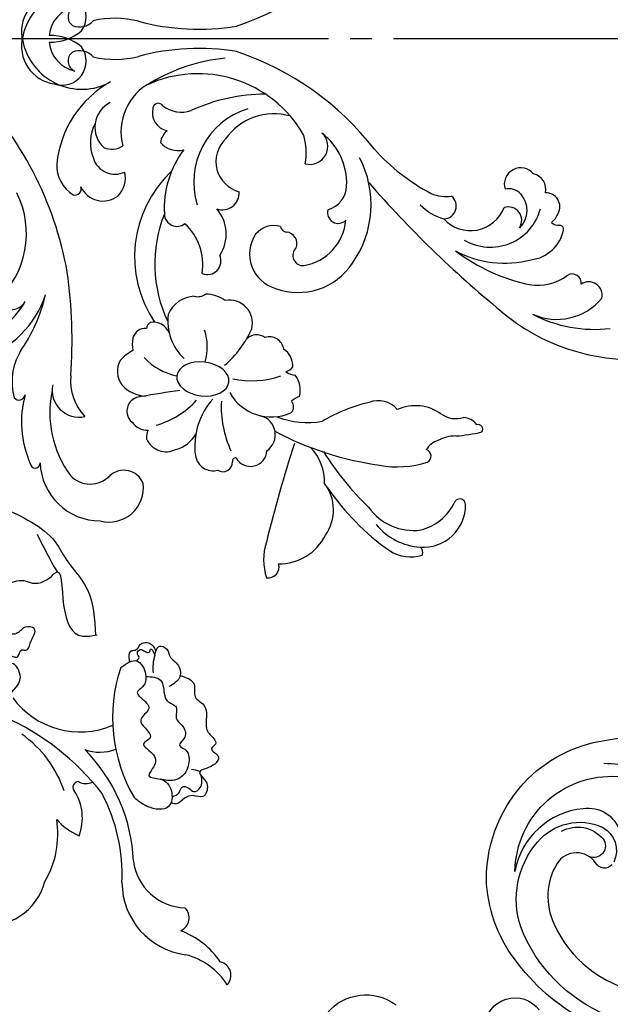
# Model space of a CAD drawing. Units: millimetres. Extents: x 13755 to 21315, y 11136 to 12918.
# Drawn here: x 16716 to 16911, y 11736 to 12063 of the extents above; entities that cross this region are included whole.
import ezdxf

# ---------------------------------------------------------------- set-up
doc = ezdxf.new("R2010")
doc.units = ezdxf.units.MM
doc.linetypes.add('HIDDEN', pattern=[9.525, 6.35, -3.175])
doc.linetypes.add('JIS_08_15', pattern=[17.25, 15, -0.75, 0.75, -0.75])
doc.layers.add('A-04.尺寸標註', color=4, linetype='Continuous')
doc.layers.add('H-06.木作(細線)', color=8, linetype='Continuous')
doc.styles.add('新細明體', font='PMingLiU.ttf')
doc.dimstyles.new('6', dxfattribs={"dimtxt": 15, "dimasz": 4.5, "dimexe": 3, "dimexo": 3, "dimgap": 1.8, "dimtad": 2, "dimdec": 0, "dimtxsty": '新細明體', "dimblk": 'ARCHTICK', "dimcen": 5, "dimclrd": 8, "dimclre": 8, "dimclrt": 4, "dimadec": 0, "dimazin": 0, "dimtfac": 1, "dimtdec": 0, "dimtix": 1, "dimtmove": 2, "dimatfit": 3, "dimldrblk": 'OPEN90', "dimfxl": 1.25, "dimlwd": 9, "dimlwe": 9, "dimarcsym": 0})

# ---------------------------------------------------------------- blocks, each defined once
blk = doc.blocks.new('WC-99226')
at = {"color": 8}
for centre, radius, start, end in [((38.97, 197.42), 64.98, 319.3491, 3.9237), ((50.96, 185.34), 43.26, 332.3997, 6.8537), ((83.18, 183.54), 4.37, 77.3202, 214.8592), ((71.85, 173.15), 19.13, 335.7677, 50.0183), ((79.13, 178.21), 2.87, 80.6651, 212.2549), ((63.88, 166.98), 16.07, 350.2821, 37.1029), ((54.46, 169.64), 4.52, 61.5982, 181.1326), ((53.9, 166.94), 7.21, 38.4436, 67.9085), ((57.07, 173.79), 3.42, 316.0922, 6.3107), ((61.69, 174.18), 1.21, 76.9804, 180.5918), ((59.51, 163.35), 12.25, 7.0086, 78.4747), ((48.94, 164.32), 5.33, 79.1808, 165.3247), ((50.78, 151.67), 16.79, 329.5214, 75.0852), ((47.19, 161.52), 5.36, 129.409, 286.9164), ((55.6, 155.64), 7.9, 44.1464, 132.4872), ((38.6, 156.34), 34.15, 332.0642, 14.4167), ((20.1, 177.11), 60.99, 322.9327, 347.8407), ((53.74, 157.67), 5.14, 132.475, 194.323), ((58.93, 157.39), 4.42, 58.0703, 197.409), ((-185.88, 379.98), 354.59, 310.9636, 320.6384), ((50.63, 145.22), 11.59, 312.0397, 69.3714), ((128.23, 142.79), 5.38, 124.3726, 178.6609), ((126.57, 147.72), 1.46, 49.9827, 199.5017), ((75.57, 136.52), 53.38, 4.2427, 13.3457), ((54.24, 136.44), 4.15, 2.261, 140.0638), ((114.74, 140.54), 8.45, 325.5627, 16.343), ((151.07, 141.74), 1.87, 87.6092, 255.1441), ((151.17, 129.9), 13.71, 355.8524, 90.0838), ((38.47, 137.47), 12.69, 336.6911, 7.4212), ((141.47, 140.59), 12.67, 180.5496, 207.84), ((142.92, 124.85), 16.92, 14.6319, 63.0248), ((41.67, 141.29), 17.37, 314.5857, 344.3609), ((133.37, 127.32), 14.39, 144.0831, 203.8463), ((137.02, 136.85), 7.09, 197.8804, 237.4536), ((-8.09, 163.01), 65.75, 311.8833, 332.3054), ((135.34, 130.19), 2.25, 29.1401, 162.2342), ((106.49, 121.49), 32.33, 349.6814, 17.6296), ((141.54, 126.77), 17.91, 305.4747, 7.5463), ((144.84, 130.17), 20.04, 309.1942, 356.3746), ((166.56, 127.57), 2.18, 66.5914, 142.1334), ((155.34, 125.83), 12.66, 327.2422, 17.1599), ((125.45, 115.32), 8.11, 130.3267, 201.4559), ((100.1, 165.36), 80.56, 304.3961, 324.8567), ((34.76, 130.72), 104.62, 332.1646, 351.743), ((-93, 39.94), 93.62, 18.3345, 52.346), ((93, 39.94), 93.62, 127.654, 161.6655), ((53.74, 79.93), 33.06, 54.8507, 117.3372), ((170.35, 124.76), 53.89, 193.3091, 210.6965), ((82.09, 180.16), 97.46, 302.093, 315.7784), ((61.24, 89.39), 21.01, 339.5887, 56.7412), ((46.76, 84.7), 20.4, 87.346, 142.6428), ((47.45, 96.79), 8.29, 15.7014, 88.2831), ((56.41, 102.33), 3.44, 253.4997, 45.7021), ((57.46, 88.55), 16.3, 9.6821, 85.2509), ((34.88, 93.16), 5.84, 345.024, 137.9118), ((152.76, 86.61), 14.2, 54.8729, 127.1714), ((98.48, 92.37), 25.99, 337.8918, 10.8173), ((143.85, 81.4), 16.53, 88.8635, 133.3454), ((153.42, 83.08), 16.9, 359.8616, 63.625), ((50.69, 56.91), 39.38, 119.8096, 204.9636), ((36.9, 73.45), 18.56, 78.7661, 108.1644), ((70.25, 90.93), 3.3, 221.0904, 6.2589), ((114.12, 81.37), 8.68, 77.6386, 125.5258), ((122.22, 91.8), 6.55, 197.3099, 224.6623), ((43.3, 81.43), 18.98, 163.3685, 235.6581), ((66.45, 85.19), 3.81, 69.8378, 173.6205), ((105.93, 81.4), 6.22, 86.3371, 148.2529), ((104.1, 84.26), 4.02, 16.8468, 56.4156), ((103.7, 88.72), 5.37, 322.1772, 357.0139), ((107.26, 80.67), 15.4, 299.0528, 24.3542), ((119.34, 85.35), 2.56, 40.731, 133.8213), ((261.31, 484.85), 417.44, 251.8467, 256.4074), ((68.07, 81.48), 7.52, 163.3541, 231.4362), ((60.3, 85.96), 2.4, 283.6982, 351.6909), ((101.31, 80.07), 4.66, 98.3487, 198.1278), ((82.09, 74.33), 28.8, 347.653, 19.0147), ((171.29, 79.65), 3.53, 351.8988, 106.0253), ((69.81, 85.2), 11.56, 236.1851, 344.2518), ((128.4, 75.64), 6.33, 34.5382, 165.867), ((75.55, 78.87), 57.6, 180.0707, 204.7729), ((100.6, 75.92), 4.59, 143.9696, 224.5248), ((133.34, 73.91), 5.33, 298.9215, 86.9792), ((168.92, 96.13), 17.96, 251.4583, 289.067), ((92.19, 67.12), 7.46, 75.5067, 190.5814), ((81.33, 44.95), 32.03, 40.0359, 66.5842), ((46.46, 80.44), 24.89, 197.3221, 287.2715), ((-78.8, 57.17), 75.67, 345.034, 9.2877), ((78.8, 57.17), 75.67, 170.7123, 194.966), ((39.82, 72.9), 10.16, 224.6654, 344.6387), ((50.04, 64.8), 5.43, 340.823, 94.3739), ((119.29, 98.29), 33.85, 267.0237, 294.9643), ((136.9, 69.08), 1.01, 170.0478, 289.53), ((137.25, 65), 3.13, 327.7327, 90.212), ((64.61, 71.59), 58.62, 185.7058, 210.6485), ((63.31, 53.68), 12.39, 56.0822, 131.103), ((72.05, 59.99), 4.37, 336.6498, 114.6198), ((95.04, 58.84), 12.3, 145.7862, 177.1361), ((132.23, 79.11), 23.23, 228.5235, 277.3407), ((134.29, 61.81), 5.81, 278.9592, 15.1173), ((73.21, 40.39), 18.09, 80.924, 137.1512), ((79.13, 56.79), 4.5, 346.2835, 36.3557), ((99.87, 43.05), 16.87, 73.3151, 108.5313), ((13.88, 51.57), 9.89, 322.3257, 18.6391), ((93.02, 56.1), 9.53, 182.2841, 247.4549), ((98.27, 35.66), 28.12, 15.8193, 47.7115), ((123.02, 47.08), 10.5, 14.922, 60.9031), ((28.97, 50.3), 7.26, 310.0865, 16.0292), ((55.08, 78.01), 32.04, 233.3312, 273.0829), ((56.71, 50.14), 4.12, 271.306, 38.3755), ((91.68, 63.36), 16.22, 261.7869, 317.5969), ((70.68, 74.5), 38.12, 223.6027, 303.8799), ((90.11, 53.75), 19.51, 312.8282, 349.1706), ((405.78, 91.14), 294.47, 187.8256, 190.2855), ((126.93, 46.63), 6.98, 293.7158, 26.8236), ((22.68, 44.04), 1.77, 123.2263, 263.581), ((23.84, 48.29), 6.15, 257.2457, 347.0789), ((34.6, 50.88), 6.2, 219.7741, 261.1133), ((72.96, 86.6), 43.68, 248.3013, 295.3807), ((97.39, 42.48), 5.47, 112.0105, 191.0518), ((30.13, 49.85), 17.9, 207.0559, 284.7953), ((94.02, 42.5), 2.26, 208.2654, 268.9197), ((97.93, 39.75), 3.99, 173.0055, 258.252), ((104.69, 40.55), 11.21, 312.4288, 357.3878), ((120.81, 38.64), 4.77, 180.9272, 279.7995), ((120.53, 40.72), 6.42, 306.2018, 0.628), ((129.23, 44.97), 4.76, 241.3333, 276.0665), ((24.81, 29.96), 31.47, 165.8788, 192.8636), ((-24.81, 29.96), 31.47, 347.1364, 14.1212), ((99.1, 44.78), 9.14, 257.5007, 282.4993), ((113.29, 42.14), 13.73, 207.2637, 229.2642), ((120.5, 38.92), 5.1, 282.7392, 318.5848), ((29.45, 28.97), 6.35, 336.6963, 34.3203), ((36.56, 30.04), 7.35, 287.23, 25.2337), ((45.13, 25.14), 8.26, 44.5824, 103.5175), ((107.88, 37.92), 7.13, 240.0584, 307.7275), ((44.68, 26.18), 7.92, 295.1491, 36.8645), ((3.16, 19.28), 19.51, 151.5154, 258.5991), ((-3.16, 19.28), 19.51, 281.4009, 28.4846), ((43.77, 45.09), 34.05, 208.9899, 264.626), ((28.69, 32.46), 8.92, 206.2286, 317.7004), ((-9.63, 18.55), 5.79, 336.8044, 49.4862), ((9.63, 18.55), 5.79, 130.5138, 203.1956), ((33.72, 35.17), 13.14, 241.4554, 292.4029), ((-7.22, 12.86), 7.83, 53.829, 198.9843), ((-15.19, 8.81), 16.32, 359.7634, 39.4768), ((15.19, 8.81), 16.32, 140.5232, 180.2366), ((7.22, 12.86), 7.83, 341.0157, 126.171), ((-7.15, 18.36), 3.54, 202.037, 323.5708), ((-0.2, 19.15), 10.45, 191.6555, 264.9094), ((0.2, 19.15), 10.45, 275.0906, 348.3445), ((7.15, 18.36), 3.54, 216.4292, 337.963), ((41.16, 22.18), 11.01, 266.9698, 328.8856), ((48.61, 17.04), 2.05, 344.485, 105.9655), ((-2.42, 12.09), 12.33, 188.2908, 284.6233), ((2.42, 12.09), 12.33, 255.3767, 351.7092)]:
    blk.add_arc(centre, radius, start, end, dxfattribs=at)
at = {"color": 8, "extrusion": (0, 0, -1)}
blk.add_ellipse((110.31, 58.51), major_axis=(-1.03, -8.43), ratio=0.64604, start_param=4.712389, end_param=10.995574, dxfattribs=at)
blk = doc.blocks.new('WC-99229')
at = {"color": 8}
for centre, radius, start, end in [((326.45, 53.03), 23.24, 122.3924, 165.2863), ((310.84, 69.26), 4.63, 46.9494, 166.487), ((322.07, 47.36), 27.85, 124.3944, 159.2148), ((262.16, 57.64), 19.93, 162.6472, 170.8069), ((279.95, 61.97), 24.21, 270.222, 352.7916), ((291.7, 55.2), 4.79, 25.2794, 134.0796), ((270.66, 59.13), 17.72, 277.1668, 358.4116), ((208.91, 61.51), 13.54, 251.2745, 276.3103), ((150.11, 38.36), 6.93, 112.6504, 222.2694), ((149.02, 33.52), 11.35, 344.8493, 97.9611), ((225.36, 86.85), 52.22, 251.3511, 300.5933), ((275.11, -13.94), 55.54, 92.3119, 134.9), ((277.56, -20.48), 58.29, 87.5526, 117.6823), ((138.86, 27.21), 8.92, 312.8092, 46.6592), ((202.44, 23.86), 27.58, 306.0507, 23.1153), ((222.16, 30.35), 14.61, 340.1817, 21.3785), ((140.04, 30.53), 19.93, 271.9731, 0.0513), ((301.51, -35.07), 83.59, 127.6207, 156.4508), ((242.42, 25.85), 4.77, 328.4175, 27.0385), ((113.32, 38.29), 17.6, 265.1759, 313.1775), ((116.64, 23.54), 8.93, 258.2382, 12.4019), ((248.37, 23.36), 1.88, 180.2455, 308.1389), ((258.6, 8.29), 16.34, 68.8886, 123.7154), ((244.34, 32.49), 22.05, 311.9936, 336.0303), ((99.96, -138.5), 159.69, 85.736, 98.1127), ((124.08, 48.96), 35.14, 257.8422, 306.3874), ((97.62, -94.38), 115.76, 100.0472, 135.0017), ((113.58, 120.99), 122.35, 294.5375, 301.2038), ((261.76, -17.31), 37.89, 108.7432, 144.8129), ((263.92, -14.62), 31.1, 59.6631, 98.9387), ((74.41, -19.28), 33.39, 18.106, 71.5226), ((72.35, -41.47), 55.32, 55.2456, 76.7915), ((140.82, 8.99), 1.63, 273.5303, 93.3261), ((274.81, -6.65), 19.47, 350.6527, 75.6665), ((127.13, 38.29), 33.86, 254.631, 294.0241), ((64.62, -24.13), 30.21, 42.308, 116.4589), ((84.53, 0.99), 5.37, 296.9301, 60.6942), ((76.66, -14.13), 22.41, 5.6925, 62.0798), ((113.78, 20.79), 19.5, 239.5155, 285.8571), ((117.82, 3.62), 2.05, 308.9852, 80.5465)]:
    blk.add_arc(centre, radius, start, end, dxfattribs=at)
for points, knots in [([(211.32, 57.05), (212, 59.14), (213.19, 62.78), (218.87, 60.98), (221.38, 67.21), (227.28, 64.87), (231.24, 66.78), (233.6, 70.24), (235.82, 66.13), (237.88, 71.24), (242.18, 67.7), (242.69, 62.26), (245.58, 64.97), (247.8, 66.61), (252.61, 65.23), (250.72, 61.32), (251.82, 58.2), (254.49, 56.16), (253.7, 54.54), (253.46, 54.04)], [0, 0, 0, 0, 7.675881, 13.349588, 18.860024, 29.932367, 32.324298, 38.011119, 40.714092, 45.040835, 50.937282, 57.020033, 59.986877, 63.816337, 69.379317, 73.983454, 78.137873, 83.011406, 85.134048, 85.134048, 85.134048, 85.134048]), ([(251.54, 54.34), (251.21, 55.27), (250.65, 56.87), (247.75, 57.33), (248.38, 60.05), (250.56, 61.48), (248.2, 64.69), (245.91, 64.26), (244.52, 64)], [0, 0, 0, 0, 3.819718, 6.624969, 9.713354, 12.55478, 16.117363, 21.694245, 21.694245, 21.694245, 21.694245]), ([(211.65, 45.73), (211.73, 47.65), (211.89, 51.75), (216.96, 51.43), (220.42, 52.73), (221.15, 56.89), (225.66, 54.91), (227.87, 58.08), (231.6, 59.77), (234.56, 55.69), (236, 59.86), (240.44, 60.36), (244.55, 58.61), (246.58, 54.59), (246.03, 52.05), (245.7, 50.49)], [0, 0, 0, 0, 6.87115, 14.620458, 16.682561, 22.03863, 27.11707, 31.178724, 36.866999, 41.394419, 44.299452, 50.49743, 57.711641, 61.730431, 68.164893, 68.164893, 68.164893, 68.164893]), ([(204.56, 48.68), (203.22, 48.94), (200.77, 49.42), (202.36, 53.3), (205.54, 53.36), (207.2, 56.53), (210.98, 57.77), (213.76, 55.63), (214.61, 54.03), (215, 53.28)], [0, 0, 0, 0, 4.579421, 8.351473, 12.525483, 16.307951, 22.207343, 26.275956, 29.784763, 29.784763, 29.784763, 29.784763]), ([(208.66, 37.37), (207.3, 39.23), (203.87, 43.93), (214.16, 47.53), (216.65, 41.98), (219.33, 44.65), (222.24, 48.53), (225.66, 42.69), (228.87, 45.61), (232.28, 48.47), (233.86, 43.56), (236.65, 47.68), (240.2, 50.2), (245.41, 44.77), (245.2, 51.69), (249.19, 54.75), (256.62, 54.13), (255.47, 46.21), (252.97, 43.16), (251.93, 41.9)], [0, 0, 0, 0, 7.976138, 20.165342, 23.781926, 26.620211, 32.945293, 39.459954, 43.728744, 48.926895, 52.764422, 56.723746, 63.382993, 69.831688, 75.131088, 82.700501, 89.774175, 99.766514, 106.802683, 106.802683, 106.802683, 106.802683]), ([(206.64, 40.28), (205.04, 40.12), (202.75, 39.89), (203.03, 42.95), (200.37, 43.63), (200.06, 47.35), (202.03, 48.38), (203.02, 48.89)], [0, 0, 0, 0, 5.064885, 7.251417, 10.186419, 14.505726, 18.848804, 18.848804, 18.848804, 18.848804]), ([(206.41, 42.45), (206.08, 42.92), (205.37, 43.93), (203.88, 42.3), (202.22, 43.99), (203.34, 45.22), (204.04, 46.96), (201.56, 47.27), (203.33, 48.1), (204.56, 48.68)], [0, 0, 0, 0, 1.975298, 4.247234, 6.302719, 8.770103, 10.627911, 12.133055, 15.525699, 15.525699, 15.525699, 15.525699]), ([(158.37, -19.14), (161.45, -16.42), (168.23, -10.42), (183.46, -4.69), (178.96, 4.28), (181.66, 9.5), (179.49, 13.44), (174.62, 17.98), (190.51, 17.42), (199.24, 21.87), (198.12, 27.81), (197.8, 29.55)], [0, 0, 0, 0, 18.143319, 39.995618, 48.628067, 52.781197, 63.26996, 64.077037, 79.449268, 96.091122, 102.960181, 102.960181, 102.960181, 102.960181]), ([(156.2, -0.46), (157.68, 2.7), (160.6, 8.93), (165.95, 15.44), (174.25, 19.69), (182.31, 28.14), (192.54, 28.72), (197.9, 29.02)], [0, 0, 0, 0, 14.576885, 28.769015, 33.746227, 53.322273, 74.838249, 74.838249, 74.838249, 74.838249]), ([(191.76, -55.2), (194.69, -54.97), (200.09, -54.54), (198.19, -43.14), (202.76, -48.52), (203.64, -41.58), (198.94, -36.79), (208.99, -32.44), (202.65, -27.63), (202.95, -22.43), (193.37, -19.73), (208.03, -16.11), (206.44, -7.37), (208.65, -3.57), (207.43, 1.68), (206.21, -1.05), (203.79, -3.07), (204.32, 0.67), (206.3, 3.6), (202.22, 3.88), (203.49, 6.61), (199.57, 7.29), (195.56, 10.43), (194.72, 5.03), (197.7, 3.39), (197.64, -2.08), (192.91, -6.18), (190.61, -10.61), (189.7, -12.37)], [0, 0, 0, 0, 10.485672, 19.282352, 22.957543, 27.603797, 37.554024, 46.346971, 55.64274, 59.645832, 66.944993, 80.890621, 89.60182, 99.457569, 102.034923, 104.931677, 107.989487, 111.255694, 115.611299, 119.177629, 121.022593, 124.869205, 131.843911, 135.964366, 140.939749, 144.205956, 156.756927, 165.050603, 165.050603, 165.050603, 165.050603]), ([(197.23, -53.77), (198.74, -55.34), (202.12, -58.84), (206.8, -50.84), (214.55, -57.56), (216.83, -46.22), (225.22, -50.6), (227.59, -46), (228.62, -42.9), (233.6, -41.59), (231.55, -35.99), (225.39, -33.02), (235.21, -32.43), (234.73, -26.51), (230.33, -23.71), (238.59, -23.81), (236.17, -15.08), (227.1, -17.61), (232.1, -11.97), (231.19, -6.27), (224.21, -8.94), (226.01, -3.66), (225.4, 1.82), (221.66, -1.08), (219, -1.45), (212.16, -5.21), (220.01, -1.39), (215.27, 2.66), (211.79, 5.24), (206.58, 2.01), (207.56, 0.57), (207.6, 0.52)], [0, 0, 0, 0, 7.456209, 16.609702, 25.150788, 35.169611, 45.973796, 50.326519, 54.441566, 59.292855, 67.729796, 71.722187, 80.748933, 87.70006, 90.553773, 96.885483, 104.885064, 112.629283, 119.87146, 124.70962, 131.91901, 136.630698, 143.09931, 146.811717, 151.353207, 157.872514, 163.478508, 169.51439, 176.261575, 183.122032, 183.404444, 183.404444, 183.404444, 183.404444])]:
    blk.add_open_spline(points, degree=3, knots=knots, dxfattribs=at)
blk = doc.blocks.new('WC-99227')
at = {"color": 8}
for points in [[(109.6, -118.35, -0.400225), (95.35, -136.44, -0.43446)], [(69.52, -152.18, -0.70238), (60.58, -168.85, -0.411505)], [(20.72, -191.91, -0.225433), (78.35, -175, -0.155123), (103.78, -187.24, -0.196178), (117.5, -220.62, -0.166871), (107.38, -248.93, -0.072427), (92.49, -265.43, 0.081403)], [(77.6, -220.02, -0.522776), (81.89, -216.57, 0.540305), (90.79, -207.37, 0.250694), (77.29, -192.46, 0.244098), (41.18, -196.67, -0.020958)], [(45.44, -199.55, 0.132512), (31.66, -202.79, 0.095586), (13.62, -218.89, -0.32451), (11.86, -219.77, -0.183769), (22.47, -197.11, -0.099118), (43.41, -183.52, -0.204454), (84.42, -183.96, -0.260473), (100.4, -207.8, -0.33735), (88.71, -226.54, -0.398265), (77.81, -221.06)], [(83.11, -229.64, 0.366438), (97.53, -226.33, 0.338552), (98.76, -195.61, -0.445891), (95.59, -243.18, -0.161546), (80.41, -248.25, -0.159537), (76.44, -247.04)], [(97.3, -216.01, -0.358501), (85.77, -223.95, -0.772691), (84.96, -216.53)], [(103.34, -241.87, -0.127609), (86.02, -252.06, -0.245671), (75.24, -249.83, -0.387676), (75.4, -245.78, -0.104605), (75.05, -243.4)]]:
    blk.add_lwpolyline(points, format="xyb", dxfattribs=at)
blk = doc.blocks.new('_ArchTick')
at = {"color": 0, "linetype": 'ByBlock', "const_width": 0.15}
blk.add_lwpolyline([(-0.5, -0.5), (0.5, 0.5)], dxfattribs=at)
blk = doc.blocks.new('*D58')
at = {"layer": 'A-04.尺寸標註', "color": 8, "linetype": 'HIDDEN', "lineweight": 9, "ltscale": 0.6, "transparency": 16777216}
for p, q in [((16432.93, 11954.29), (16432.93, 11396.44)), ((18158.05, 11933.25), (18158.05, 11396.44))]:
    blk.add_line(p, q, dxfattribs=at)
at = {"layer": 'A-04.尺寸標註', "color": 8, "lineweight": 9, "ltscale": 0.6, "transparency": 16777216}
blk.add_line((16432.93, 11399.44), (18158.05, 11399.44), dxfattribs=at)
at = {"layer": 'DEFPOINTS', "color": 0, "ltscale": 0.6, "transparency": 16777216}
for p in [(16432.93, 11957.29, -13.69), (18158.05, 11936.25, -13.69), (18158.05, 11399.44)]:
    blk.add_point(p, dxfattribs=at)
at = {"layer": 'A-04.尺寸標註', "color": 8, "lineweight": 9, "ltscale": 0.6, "transparency": 16777216, "xscale": 4.5, "yscale": 4.5, "zscale": 4.5, "rotation": 180}
blk.add_blockref('_ArchTick', (16432.93, 11399.44), dxfattribs=at)
at = {"layer": 'A-04.尺寸標註', "color": 8, "lineweight": 9, "ltscale": 0.6, "transparency": 16777216, "xscale": 4.5, "yscale": 4.5, "zscale": 4.5}
blk.add_blockref('_ArchTick', (18158.05, 11399.44), dxfattribs=at)
at = {"layer": 'A-04.尺寸標註', "color": 4, "ltscale": 0.6, "transparency": 16777216, "insert": (17295.49, 11389.15), "char_height": 15, "attachment_point": 5, "style": '新細明體'}
blk.add_mtext('1725', dxfattribs=at)
blk = doc.blocks.new('_Open90')
at = {"color": 0, "linetype": 'ByBlock', "lineweight": -2}
for p, q in [((0, 0), (-1, 0)), ((-0.5, 0.5), (0, 0)), ((0, 0), (-0.5, -0.5))]:
    blk.add_line(p, q, dxfattribs=at)
blk = doc.blocks.new('*D59')
at = {"layer": 'A-04.尺寸標註', "color": 8, "linetype": 'HIDDEN', "lineweight": 9, "ltscale": 0.6, "transparency": 16777216}
for p, q in [((17341.71, 12649.94), (16362.93, 12649.94)), ((17316.74, 11463.92), (16362.93, 11463.92))]:
    blk.add_line(p, q, dxfattribs=at)
at = {"layer": 'A-04.尺寸標註', "color": 8, "lineweight": 9, "ltscale": 0.6, "transparency": 16777216}
blk.add_line((16365.93, 11463.92), (16365.93, 12649.94), dxfattribs=at)
at = {"layer": 'DEFPOINTS', "color": 0, "ltscale": 0.6, "transparency": 16777216}
for p in [(16365.93, 12649.94), (17344.71, 12649.94), (17319.74, 11463.92)]:
    blk.add_point(p, dxfattribs=at)
at = {"layer": 'A-04.尺寸標註', "color": 8, "lineweight": 9, "ltscale": 0.6, "transparency": 16777216, "xscale": 4.5, "yscale": 4.5, "zscale": 4.5}
for p, rotation in [((16365.93, 12649.94), 90), ((16365.93, 11463.92), 270)]:
    blk.add_blockref('_ArchTick', p, dxfattribs=dict(at, rotation=rotation))
at = {"layer": 'A-04.尺寸標註', "color": 4, "ltscale": 0.6, "transparency": 16777216, "insert": (16355.69, 12056.93), "char_height": 15, "attachment_point": 5, "rotation": 90, "style": '新細明體'}
blk.add_mtext('1186', dxfattribs=at)

msp = doc.modelspace()

# ---------------------------------------------------------------- linework, layer by layer
at = {"layer": 'H-06.木作(細線)', "color": 3, "linetype": 'JIS_08_15', "ltscale": 9.6}
msp.add_line((18142.77, 12056.89), (16434.72, 12056.89), dxfattribs=at)

# ---------------------------------------------------------------- block references
for name, p, rotation in [('WC-99229', (16711.75, 12056.89), 270), ('WC-99227', (16811.31, 11572.35), 135)]:
    msp.add_blockref(name, p, dxfattribs=dict(rotation=rotation))
at = {"xscale": 1.023340541825126, "yscale": 1.023340541825126, "zscale": 1.023340541825126, "rotation": 270}
msp.add_blockref('WC-99226', (16716.46, 12056.89), dxfattribs=at)

# ---------------------------------------------------------------- dimensions: what is measured, and where the dimension line sits
at = {"layer": 'A-04.尺寸標註', "color": 8, "ltscale": 0.6}
dim = msp.add_linear_dim(base=(16365.93, 12649.94, 13.69), p1=(17319.74, 11463.92, 13.69), p2=(17344.71, 12649.94, 13.69), angle=90, dimstyle='6', dxfattribs=at)
dim.commit()
dim.dimension.update_dxf_attribs({"geometry": '*D59', "text_midpoint": (16355.69, 12056.93, 13.69)})
dim = msp.add_linear_dim(base=(18158.05, 11399.44, 13.69), p1=(16432.93, 11957.29), p2=(18158.05, 11936.25), dimstyle='6', dxfattribs=at)
dim.commit()
dim.dimension.update_dxf_attribs({"geometry": '*D58', "text_midpoint": (17295.49, 11389.15, 13.69)})

doc.saveas('drawing.dxf')
